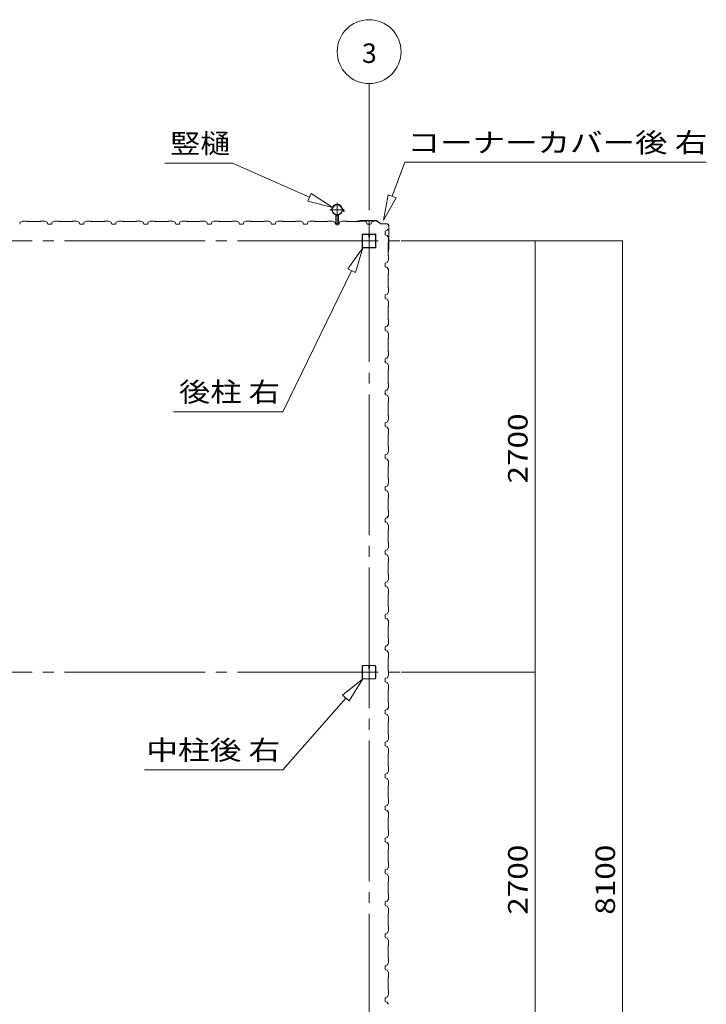
# Model space of a CAD drawing. Units: millimetres. Extents: x 400 to 33200, y 362 to 23385.
# Drawn here: x 6616 to 10916, y 8003 to 14167 of the extents above; entities that cross this region are included whole.
import ezdxf

# ---------------------------------------------------------------- set-up
doc = ezdxf.new("R2010")
doc.units = ezdxf.units.MM
doc.header["$LTSCALE"] = 80
for name, pattern in [('JWW_CENTER1', [6.773333, 4.233333, -0.846667, 0.846667, -0.846667]), ('JWW_CENTER2', [13.546667, 11.006667, -0.846667, 0.846667, -0.846667]), ('JWW_DASHED1', [1.693333, 0.846667, -0.846667])]:
    doc.linetypes.add(name, pattern=pattern)
for name, color, linetype in [('0-2', 7, 'Continuous'), ('0-3', 7, 'Continuous'), ('0-4', 7, 'Continuous'), ('0-5', 7, 'Continuous'), ('0-7', 7, 'Continuous'), ('0-E', 7, 'Continuous')]:
    doc.layers.add(name, color=color, linetype=linetype)
doc.styles.add('ＭＳ ゴシック', font='txt', dxfattribs={"height": 1})

msp = doc.modelspace()

# ---------------------------------------------------------------- linework, layer by layer
at = {"layer": '0-2', "color": 120, "linetype": 'Continuous', "lineweight": 5}
for p, q in [((8804.2, 12974.6), (8804.2, 13767.2)), ((8804.2, 12974.6), (8804.2, 13767.2)), ((9004.2, 12782.1), (10244.2, 12782.1)), ((9004.2, 12782.1), (9844.2, 12782.1)), ((9844.2, 10082.1), (9844.2, 12782.1)), ((10244.2, 12782.1), (10391.8, 12782.1)), ((10391.8, 12782.1), (10391.8, 4682.1)), ((9004.2, 10082.1), (9844.2, 10082.1)), ((9844.2, 7382.1), (9844.2, 10082.1))]:
    msp.add_line(p, q, dxfattribs=at)
at = {"layer": '0-2', "color": 200, "linetype": 'Continuous', "lineweight": 13}
for p, q in [((8949.5, 13061.5), (9027.9, 13274.2)), ((9027.9, 13274.2), (10916.2, 13274.2)), ((8924.5, 13070.7), (8894.2, 12911.4)), ((8894.2, 12911.4), (8924.5, 13070.7)), ((8924.5, 13070.7), (8894.2, 12911.4)), ((8924.5, 13070.7), (8974.5, 13052.3)), ((8974.5, 13052.3), (8924.5, 13070.7)), ((8894.2, 12911.4), (8974.5, 13052.3)), ((8974.5, 13052.3), (8894.2, 12911.4)), ((8974.5, 13052.3), (8894.2, 12911.4)), ((8764.3, 12739.5), (8670.2, 12607.4)), ((8670.2, 12607.4), (8764.3, 12739.5)), ((8670.2, 12607.4), (8764.3, 12739.5)), ((8718.1, 12584.1), (8764.3, 12739.5)), ((8764.3, 12739.5), (8718.1, 12584.1)), ((8718.1, 12584.1), (8764.3, 12739.5)), ((8694.2, 12595.7), (8263.8, 11712.9)), ((8718.1, 12584.1), (8670.2, 12607.4)), ((8670.2, 12607.4), (8718.1, 12584.1)), ((7578.6, 11712.9), (8263.8, 11712.9)), ((8764.3, 10039.6), (8638.6, 9937.1)), ((8638.6, 9937.1), (8764.3, 10039.6)), ((8638.6, 9937.1), (8764.3, 10039.6)), ((8678.6, 9901.8), (8764.3, 10039.6)), ((8764.3, 10039.6), (8678.6, 9901.8)), ((8678.6, 9901.8), (8764.3, 10039.6)), ((8678.6, 9901.8), (8638.6, 9937.1)), ((8638.6, 9937.1), (8678.6, 9901.8)), ((8658.6, 9919.4), (8263.8, 9470.8)), ((7398.2, 9470.8), (8263.8, 9470.8))]:
    msp.add_line(p, q, dxfattribs=at)
at = {"layer": '0-2', "color": 92, "linetype": 'Continuous', "lineweight": 5}
for p, q in [((6619.7, 12898.6), (6615.7, 12886.6)), ((6633.7, 12906.6), (6619.7, 12898.6)), ((6662.2, 12906.6), (6633.7, 12906.6)), ((6664.2, 12904.6), (6662.2, 12906.6)), ((6744.2, 12904.6), (6664.2, 12904.6)), ((6746.2, 12906.6), (6744.2, 12904.6)), ((6774.7, 12906.6), (6746.2, 12906.6)), ((6788.7, 12898.6), (6774.7, 12906.6)), ((6792.7, 12886.6), (6788.7, 12898.6)), ((6804.2, 12886.6), (6792.7, 12886.6)), ((6815.7, 12886.6), (6792.7, 12886.6)), ((6819.7, 12898.6), (6815.7, 12886.6)), ((6833.7, 12906.6), (6819.7, 12898.6)), ((6862.2, 12906.6), (6833.7, 12906.6)), ((6864.2, 12904.6), (6862.2, 12906.6)), ((6944.2, 12904.6), (6864.2, 12904.6)), ((6946.2, 12906.6), (6944.2, 12904.6)), ((6974.7, 12906.6), (6946.2, 12906.6)), ((6988.7, 12898.6), (6974.7, 12906.6)), ((6992.7, 12886.6), (6988.7, 12898.6)), ((7004.2, 12886.6), (6992.7, 12886.6)), ((7015.7, 12886.6), (6992.7, 12886.6)), ((7019.7, 12898.6), (7015.7, 12886.6)), ((7033.7, 12906.6), (7019.7, 12898.6)), ((7062.2, 12906.6), (7033.7, 12906.6)), ((7064.2, 12904.6), (7062.2, 12906.6)), ((7144.2, 12904.6), (7064.2, 12904.6)), ((7146.2, 12906.6), (7144.2, 12904.6)), ((7174.7, 12906.6), (7146.2, 12906.6)), ((7188.7, 12898.6), (7174.7, 12906.6)), ((7192.7, 12886.6), (7188.7, 12898.6)), ((7204.2, 12886.6), (7192.7, 12886.6)), ((7215.7, 12886.6), (7192.7, 12886.6)), ((7219.7, 12898.6), (7215.7, 12886.6)), ((7233.7, 12906.6), (7219.7, 12898.6)), ((7262.2, 12906.6), (7233.7, 12906.6)), ((7264.2, 12904.6), (7262.2, 12906.6)), ((7344.2, 12904.6), (7264.2, 12904.6)), ((7346.2, 12906.6), (7344.2, 12904.6)), ((7374.7, 12906.6), (7346.2, 12906.6)), ((7388.7, 12898.6), (7374.7, 12906.6)), ((7392.7, 12886.6), (7388.7, 12898.6)), ((7404.2, 12886.6), (7392.7, 12886.6)), ((7415.7, 12886.6), (7392.7, 12886.6)), ((7419.7, 12898.6), (7415.7, 12886.6)), ((7433.7, 12906.6), (7419.7, 12898.6)), ((7462.2, 12906.6), (7433.7, 12906.6)), ((7464.2, 12904.6), (7462.2, 12906.6)), ((7544.2, 12904.6), (7464.2, 12904.6)), ((7546.2, 12906.6), (7544.2, 12904.6)), ((7574.7, 12906.6), (7546.2, 12906.6)), ((7588.7, 12898.6), (7574.7, 12906.6)), ((7592.7, 12886.6), (7588.7, 12898.6)), ((7604.2, 12886.6), (7592.7, 12886.6)), ((7615.7, 12886.6), (7592.7, 12886.6)), ((7619.7, 12898.6), (7615.8, 12886.6)), ((7633.7, 12906.6), (7619.7, 12898.6)), ((7662.2, 12906.6), (7633.7, 12906.6)), ((7664.2, 12904.6), (7662.2, 12906.6)), ((7744.2, 12904.6), (7664.2, 12904.6)), ((7746.2, 12906.6), (7744.2, 12904.6)), ((7774.7, 12906.6), (7746.2, 12906.6)), ((7788.7, 12898.6), (7774.7, 12906.6)), ((7792.7, 12886.6), (7788.7, 12898.6)), ((7804.2, 12886.6), (7792.7, 12886.6)), ((7815.7, 12886.6), (7792.7, 12886.6)), ((7819.7, 12898.6), (7815.7, 12886.6)), ((7833.7, 12906.6), (7819.7, 12898.6)), ((7862.2, 12906.6), (7833.7, 12906.6)), ((7864.2, 12904.6), (7862.2, 12906.6)), ((7944.2, 12904.6), (7864.2, 12904.6)), ((7946.2, 12906.6), (7944.2, 12904.6)), ((7974.7, 12906.6), (7946.2, 12906.6)), ((7988.7, 12898.6), (7974.7, 12906.6)), ((7992.7, 12886.6), (7988.7, 12898.6)), ((8004.2, 12886.6), (7992.7, 12886.6)), ((8015.7, 12886.6), (7992.7, 12886.6)), ((8019.7, 12898.6), (8015.7, 12886.6)), ((8033.7, 12906.6), (8019.7, 12898.6)), ((8062.2, 12906.6), (8033.7, 12906.6)), ((8064.2, 12904.6), (8062.2, 12906.6)), ((8144.2, 12904.6), (8064.2, 12904.6)), ((8146.2, 12906.6), (8144.2, 12904.6)), ((8174.7, 12906.6), (8146.2, 12906.6)), ((8188.7, 12898.6), (8174.7, 12906.6)), ((8192.7, 12886.6), (8188.7, 12898.6)), ((8204.2, 12886.6), (8192.7, 12886.6)), ((8215.7, 12886.6), (8192.7, 12886.6)), ((8219.7, 12898.6), (8215.8, 12886.6)), ((8233.7, 12906.6), (8219.7, 12898.6)), ((8233.7, 12906.6), (8219.7, 12898.6)), ((8262.2, 12906.6), (8233.7, 12906.6)), ((8264.2, 12904.6), (8262.2, 12906.6)), ((8344.2, 12904.6), (8264.2, 12904.6)), ((8346.2, 12906.6), (8344.2, 12904.6)), ((8374.7, 12906.6), (8346.2, 12906.6)), ((8388.7, 12898.6), (8374.7, 12906.6)), ((8392.7, 12886.6), (8388.7, 12898.6)), ((8404.2, 12886.6), (8392.7, 12886.6)), ((8415.7, 12886.6), (8392.7, 12886.6)), ((8415.7, 12886.6), (8404.2, 12886.6)), ((8419.7, 12898.6), (8415.7, 12886.6)), ((8433.7, 12906.6), (8419.7, 12898.6)), ((8462.2, 12906.6), (8433.7, 12906.6)), ((8464.2, 12904.6), (8462.2, 12906.6)), ((8544.2, 12904.6), (8464.2, 12904.6)), ((8546.2, 12906.6), (8544.2, 12904.6)), ((8574.7, 12906.6), (8546.2, 12906.6)), ((8588.7, 12898.6), (8574.7, 12906.6)), ((8592.7, 12886.6), (8588.7, 12898.6)), ((8604.2, 12886.6), (8592.7, 12886.6)), ((8615.7, 12886.6), (8592.7, 12886.6)), ((8615.7, 12886.6), (8604.2, 12886.6)), ((8619.7, 12898.6), (8615.7, 12886.6)), ((8633.7, 12906.6), (8619.7, 12898.6)), ((8662.2, 12906.6), (8633.7, 12906.6)), ((8664.2, 12904.6), (8662.2, 12906.6)), ((8744.2, 12904.6), (8664.2, 12904.6)), ((8748.2, 12909.4), (8729.2, 12906.5)), ((8748.3, 12908.4), (8729.3, 12905.6)), ((8738.4, 12905.9), (8729.5, 12904.6)), ((8738.2, 12906.9), (8738.4, 12905.9)), ((8746.2, 12906.6), (8744.2, 12904.6)), ((8774.7, 12906.6), (8746.2, 12906.6)), ((8849.7, 12909.4), (8748.5, 12909.4)), ((8849.7, 12908.4), (8748.5, 12908.4)), ((8788.7, 12898.6), (8774.7, 12906.6)), ((8792.7, 12886.6), (8788.7, 12898.6)), ((8804.2, 12886.6), (8792.7, 12886.6)), ((8815.7, 12886.6), (8792.7, 12886.6)), ((8819.7, 12898.6), (8815.7, 12886.6)), ((8833.7, 12906.6), (8819.7, 12898.6)), ((8850.3, 12908.2), (8877.5, 12888.8)), ((8850.9, 12909.1), (8878.1, 12889.6)), ((8917.3, 12889.4), (8878.7, 12889.4)), ((8917.3, 12888.4), (8878.7, 12888.4)), ((8764.3, 12824.6), (8844.1, 12824.6)), ((8766.9, 12824.6), (8799, 12824.6)), ((8766.9, 12823), (8799, 12823)), ((8803.2, 12824.6), (8803.2, 12804.6)), ((8804.2, 12824.6), (8804.2, 12809.6)), ((8809.4, 12824.6), (8841.5, 12824.6)), ((8809.4, 12823), (8841.5, 12823)), ((8905.5, 12843.6), (8916.2, 12847.5)), ((8905.5, 12820.6), (8905.5, 12843.6)), ((8905.5, 12832.1), (8905.5, 12820.6)), ((8916.2, 12847.5), (8921.2, 12856.2)), ((8921.7, 12856), (8919.2, 12851.6)), ((8921.2, 12856.2), (8921.7, 12856)), ((8927.3, 12733.6), (8927.3, 12878.4)), ((8928.3, 12733.6), (8928.3, 12878.4)), ((8761.7, 12742.2), (8761.7, 12822)), ((8761.7, 12744.8), (8761.7, 12819.4)), ((8763.3, 12744.8), (8763.3, 12819.4)), ((8802.6, 12819.4), (8802.6, 12807)), ((8803.2, 12804.6), (8805.2, 12804.6)), ((8804.2, 12819.4), (8804.2, 12807)), ((8805.8, 12809.6), (8804.2, 12809.6)), ((8805.2, 12804.6), (8805.2, 12814.6)), ((8805.8, 12819.4), (8805.8, 12807)), ((8807.4, 12815.6), (8805.8, 12815.6)), ((8807.4, 12815.6), (8807.4, 12807)), ((8845.1, 12819.4), (8845.1, 12744.8)), ((8846.7, 12822), (8846.7, 12742.2)), ((8846.7, 12819.4), (8846.7, 12744.8)), ((8905.5, 12820.6), (8917.5, 12816.6)), ((8917.5, 12816.6), (8925.5, 12802.6)), ((8925.5, 12774.1), (8923.5, 12772.1)), ((8923.5, 12772.1), (8923.5, 12692.1)), ((8925.5, 12802.6), (8925.5, 12774.1)), ((8844.1, 12739.5), (8764.3, 12739.5)), ((8841.5, 12741.1), (8766.9, 12741.1)), ((8841.5, 12739.5), (8766.9, 12739.5)), ((8924.8, 12723.5), (8923.5, 12714.6)), ((8927.3, 12733.4), (8924.5, 12714.4)), ((8925.8, 12723.3), (8924.8, 12723.5)), ((8928.3, 12733.3), (8925.5, 12714.3)), ((8917.5, 12647.6), (8905.5, 12643.6)), ((8905.5, 12643.6), (8905.5, 12620.6)), ((8925.5, 12661.6), (8917.5, 12647.6)), ((8923.5, 12692.1), (8925.5, 12690.1)), ((8925.5, 12690.1), (8925.5, 12661.6)), ((8905.5, 12620.6), (8917.5, 12616.6)), ((8917.5, 12616.6), (8925.5, 12602.6)), ((8925.5, 12602.6), (8925.5, 12574.1)), ((8925.5, 12574.1), (8923.5, 12572.1)), ((8923.5, 12572.1), (8923.5, 12492.1)), ((8925.5, 12461.6), (8917.5, 12447.5)), ((8923.5, 12492.1), (8925.5, 12490.1)), ((8925.5, 12490.1), (8925.5, 12461.6)), ((8917.5, 12447.5), (8905.5, 12443.6)), ((8905.5, 12443.6), (8905.5, 12420.6)), ((8905.5, 12432.1), (8905.5, 12420.6)), ((8905.5, 12420.6), (8917.5, 12416.5)), ((8917.5, 12416.5), (8925.5, 12402.6)), ((8925.5, 12402.6), (8925.5, 12374.1)), ((8925.5, 12374.1), (8923.5, 12372.1)), ((8923.5, 12372.1), (8923.5, 12292.1)), ((8923.5, 12292.1), (8925.5, 12290.1)), ((8925.5, 12290.1), (8925.5, 12261.6)), ((8917.5, 12247.6), (8905.5, 12243.6)), ((8905.5, 12243.6), (8905.5, 12220.6)), ((8905.5, 12220.6), (8917.5, 12216.6)), ((8925.5, 12261.6), (8917.5, 12247.6)), ((8917.5, 12216.6), (8925.5, 12202.6)), ((8925.5, 12174.1), (8923.5, 12172.1)), ((8923.5, 12172.1), (8923.5, 12092.1)), ((8925.5, 12202.6), (8925.5, 12174.1)), ((8923.5, 12092.1), (8925.5, 12090.1)), ((8925.5, 12090.1), (8925.5, 12061.6)), ((8917.5, 12047.6), (8905.5, 12043.6)), ((8905.5, 12043.6), (8916.2, 12047.6)), ((8905.5, 12043.6), (8905.5, 12026.6)), ((8905.5, 12020.6), (8905.5, 12043.6)), ((8905.5, 12032.1), (8905.5, 12020.6)), ((8916.2, 12047.6), (8921.2, 12056.2)), ((8925.5, 12061.6), (8917.5, 12047.6)), ((8921.7, 12056), (8919.2, 12051.6)), ((8921.2, 12056.2), (8921.7, 12056)), ((8905.5, 12020.6), (8917.5, 12016.6)), ((8917.5, 12016.6), (8925.5, 12002.6)), ((8925.5, 11974.1), (8923.5, 11972.1)), ((8923.5, 11972.1), (8923.5, 11892.1)), ((8925.5, 12002.6), (8925.5, 11974.1)), ((8917.5, 11847.6), (8905.5, 11843.6)), ((8917.5, 11847.6), (8905.5, 11843.6)), ((8905.5, 11843.6), (8916.2, 11847.6)), ((8905.5, 11843.6), (8905.5, 11820.6)), ((8905.5, 11843.6), (8905.5, 11826.6)), ((8905.5, 11820.6), (8905.5, 11843.6)), ((8916.2, 11847.6), (8921.2, 11856.2)), ((8925.5, 11861.6), (8917.5, 11847.6)), ((8925.5, 11861.6), (8917.5, 11847.6)), ((8921.7, 11856), (8919.2, 11851.6)), ((8921.2, 11856.2), (8921.7, 11856)), ((8923.5, 11892.1), (8925.5, 11890.1)), ((8925.5, 11890.1), (8925.5, 11861.6)), ((8905.5, 11832.1), (8905.5, 11820.6)), ((8905.5, 11820.6), (8917.5, 11816.6)), ((8905.5, 11820.6), (8917.5, 11816.6)), ((8917.5, 11816.6), (8925.5, 11802.6)), ((8917.5, 11816.6), (8925.5, 11802.6)), ((8925.5, 11802.6), (8925.5, 11774.1)), ((8925.5, 11802.6), (8925.5, 11774.1)), ((8925.5, 11774.1), (8923.5, 11772.1)), ((8925.5, 11774.1), (8923.5, 11772.1)), ((8923.5, 11772.1), (8923.5, 11692.1)), ((8923.5, 11772.1), (8923.5, 11692.1)), ((8925.5, 11661.6), (8917.5, 11647.6)), ((8925.5, 11661.6), (8917.5, 11647.6)), ((8923.5, 11692.1), (8925.5, 11690.1)), ((8923.5, 11692.1), (8925.5, 11690.1)), ((8925.5, 11690.1), (8925.5, 11661.6)), ((8925.5, 11690.1), (8925.5, 11661.6)), ((8917.5, 11647.6), (8905.5, 11643.6)), ((8917.5, 11647.6), (8905.5, 11643.6)), ((8905.5, 11643.6), (8905.5, 11620.6)), ((8905.5, 11643.6), (8905.5, 11620.6)), ((8905.5, 11632.1), (8905.5, 11620.6)), ((8905.5, 11620.6), (8917.5, 11616.6)), ((8905.5, 11620.6), (8917.5, 11616.6)), ((8917.5, 11616.6), (8925.5, 11602.6)), ((8917.5, 11616.6), (8925.5, 11602.6)), ((8925.5, 11602.6), (8925.5, 11574.1)), ((8925.5, 11602.6), (8925.5, 11574.1)), ((8925.5, 11574.1), (8923.5, 11572.1)), ((8925.5, 11574.1), (8923.5, 11572.1)), ((8923.5, 11572.1), (8923.5, 11492.1)), ((8923.5, 11572.1), (8923.5, 11492.1)), ((8923.5, 11492.1), (8925.5, 11490.1)), ((8923.5, 11492.1), (8925.5, 11490.1)), ((8925.5, 11490.1), (8925.5, 11461.6)), ((8917.5, 11447.6), (8905.5, 11443.6)), ((8905.5, 11443.6), (8905.5, 11420.6)), ((8905.5, 11432.1), (8905.5, 11420.6)), ((8905.5, 11420.6), (8917.5, 11416.6)), ((8925.5, 11461.6), (8917.5, 11447.6)), ((8917.5, 11416.6), (8925.5, 11402.6)), ((8925.5, 11374.1), (8923.5, 11372.1)), ((8923.5, 11372.1), (8923.5, 11292.1)), ((8925.5, 11402.6), (8925.5, 11374.1)), ((8923.5, 11292.1), (8925.5, 11290.1)), ((8925.5, 11290.1), (8925.5, 11261.6)), ((8917.5, 11247.6), (8905.5, 11243.6)), ((8905.5, 11243.6), (8905.5, 11220.6)), ((8905.5, 11220.6), (8917.5, 11216.6)), ((8925.5, 11261.6), (8917.5, 11247.6)), ((8917.5, 11216.6), (8925.5, 11202.6)), ((8925.5, 11174.1), (8923.5, 11172.1)), ((8923.5, 11172.1), (8923.5, 11092.1)), ((8925.5, 11202.6), (8925.5, 11174.1)), ((8917.5, 11047.6), (8905.5, 11043.6)), ((8905.5, 11043.6), (8916.2, 11047.6)), ((8917.5, 11047.6), (8905.5, 11043.6)), ((8905.5, 11043.6), (8916.2, 11047.6)), ((8905.5, 11043.6), (8905.5, 11026.6)), ((8905.5, 11020.6), (8905.5, 11043.6)), ((8905.5, 11043.6), (8905.5, 11026.6)), ((8905.5, 11020.6), (8905.5, 11043.6)), ((8916.2, 11047.6), (8921.2, 11056.2)), ((8916.2, 11047.6), (8921.2, 11056.2)), ((8925.5, 11061.6), (8917.5, 11047.6)), ((8925.5, 11061.6), (8917.5, 11047.6)), ((8921.7, 11056), (8919.2, 11051.6)), ((8921.7, 11056), (8919.2, 11051.7)), ((8921.2, 11056.2), (8921.7, 11056)), ((8921.2, 11056.2), (8921.7, 11056)), ((8923.5, 11092.1), (8925.5, 11090.1)), ((8925.5, 11090.1), (8925.5, 11061.6)), ((8905.5, 11032.1), (8905.5, 11020.6)), ((8905.5, 11032.1), (8905.5, 11020.6)), ((8905.5, 11020.6), (8917.5, 11016.6)), ((8905.5, 11020.6), (8917.5, 11016.6)), ((8917.5, 11016.6), (8925.5, 11002.6)), ((8917.5, 11016.6), (8925.5, 11002.6)), ((8925.5, 10974.1), (8923.5, 10972.1)), ((8925.5, 11002.6), (8925.5, 10974.1)), ((8923.5, 10972.1), (8923.5, 10892.1)), ((8925.5, 10861.6), (8917.5, 10847.6)), ((8923.5, 10892.1), (8925.5, 10890.1)), ((8925.5, 10890.1), (8925.5, 10861.6)), ((8917.5, 10847.6), (8905.5, 10843.6)), ((8905.5, 10843.6), (8905.5, 10820.6)), ((8905.5, 10820.6), (8917.5, 10816.6)), ((8917.5, 10816.6), (8925.5, 10802.6)), ((8925.5, 10802.6), (8925.5, 10774.1)), ((8925.5, 10774.1), (8923.5, 10772.1)), ((8923.5, 10772.1), (8923.5, 10692.1)), ((8923.5, 10692.1), (8925.5, 10690.1)), ((8925.5, 10690.1), (8925.5, 10661.6)), ((8917.5, 10647.6), (8905.5, 10643.6)), ((8905.5, 10643.6), (8905.5, 10620.6)), ((8905.5, 10632.1), (8905.5, 10620.6)), ((8905.5, 10620.6), (8917.5, 10616.6)), ((8925.5, 10661.6), (8917.5, 10647.6)), ((8917.5, 10616.6), (8925.5, 10602.6)), ((8925.5, 10574.1), (8923.5, 10572.1)), ((8923.5, 10572.1), (8923.5, 10492.1)), ((8925.5, 10602.6), (8925.5, 10574.1)), ((8923.5, 10492.1), (8925.5, 10490.1)), ((8925.5, 10490.1), (8925.5, 10461.6)), ((8917.5, 10447.6), (8905.5, 10443.6)), ((8905.5, 10443.6), (8905.5, 10420.6)), ((8905.5, 10420.6), (8917.5, 10416.6)), ((8925.5, 10461.6), (8917.5, 10447.6)), ((8917.5, 10416.6), (8925.5, 10402.6)), ((8925.5, 10374.1), (8923.5, 10372.1)), ((8923.5, 10372.1), (8923.5, 10292.1)), ((8925.5, 10402.6), (8925.5, 10374.1)), ((8917.5, 10247.6), (8905.5, 10243.6)), ((8905.5, 10243.6), (8916.2, 10247.6)), ((8917.5, 10247.6), (8905.5, 10243.6)), ((8905.5, 10243.6), (8916.2, 10247.6)), ((8905.5, 10243.6), (8916.2, 10247.6)), ((8905.5, 10243.6), (8905.5, 10226.6)), ((8905.5, 10220.6), (8905.5, 10243.6)), ((8905.5, 10243.6), (8905.5, 10226.6)), ((8905.5, 10220.6), (8905.5, 10243.6)), ((8905.5, 10243.6), (8905.5, 10226.6)), ((8905.5, 10220.6), (8905.5, 10243.6)), ((8916.2, 10247.6), (8921.2, 10256.2)), ((8916.2, 10247.6), (8921.2, 10256.2)), ((8916.2, 10247.6), (8921.2, 10256.2)), ((8925.5, 10261.6), (8917.5, 10247.6)), ((8925.5, 10261.6), (8917.5, 10247.6)), ((8921.7, 10256), (8919.2, 10251.6)), ((8921.7, 10256), (8919.2, 10251.6)), ((8921.7, 10256), (8919.2, 10251.6)), ((8921.2, 10256.2), (8921.7, 10256)), ((8921.2, 10256.2), (8921.7, 10256)), ((8921.2, 10256.2), (8921.7, 10256)), ((8923.5, 10292.1), (8925.5, 10290.1)), ((8925.5, 10290.1), (8925.5, 10261.6)), ((8905.5, 10232.1), (8905.5, 10220.6)), ((8905.5, 10232.1), (8905.5, 10220.6)), ((8905.5, 10232.1), (8905.5, 10220.6)), ((8905.5, 10220.6), (8917.5, 10216.6)), ((8905.5, 10220.6), (8917.5, 10216.6)), ((8905.5, 10220.6), (8917.5, 10216.6)), ((8917.5, 10216.6), (8925.5, 10202.6)), ((8917.5, 10216.6), (8925.5, 10202.6)), ((8917.5, 10216.6), (8925.5, 10202.6)), ((8925.5, 10174.1), (8923.5, 10172.1)), ((8925.5, 10174.1), (8923.5, 10172.1)), ((8923.5, 10172.1), (8923.5, 10092.1)), ((8923.5, 10172.1), (8923.5, 10092.1)), ((8925.5, 10202.6), (8925.5, 10174.1)), ((8925.5, 10202.6), (8925.5, 10174.1)), ((8761.7, 10044.8), (8761.7, 10119.4)), ((8763.3, 10044.8), (8763.3, 10119.4)), ((8766.9, 10124.6), (8799, 10124.6)), ((8766.9, 10123), (8799, 10123)), ((8802.6, 10119.4), (8802.6, 10107)), ((8804.2, 10119.4), (8804.2, 10107)), ((8805.8, 10119.4), (8805.8, 10107)), ((8807.4, 10115.6), (8805.8, 10115.6)), ((8807.4, 10115.6), (8807.4, 10107)), ((8809.4, 10124.6), (8841.5, 10124.6)), ((8809.4, 10123), (8841.5, 10123)), ((8845.1, 10119.4), (8845.1, 10044.8)), ((8846.7, 10119.4), (8846.7, 10044.8)), ((8805.8, 10109.6), (8804.2, 10109.6)), ((8925.5, 10061.6), (8917.5, 10047.6)), ((8925.5, 10061.6), (8917.5, 10047.6)), ((8923.5, 10092.1), (8925.5, 10090.1)), ((8923.5, 10092.1), (8925.5, 10090.1)), ((8925.5, 10090.1), (8925.5, 10061.6)), ((8925.5, 10090.1), (8925.5, 10061.6)), ((8841.5, 10041.2), (8766.9, 10041.2)), ((8841.5, 10039.6), (8766.9, 10039.6)), ((8917.5, 10047.6), (8905.5, 10043.6)), ((8917.5, 10047.6), (8905.5, 10043.6)), ((8905.5, 10043.6), (8905.5, 10020.6)), ((8905.5, 10043.6), (8905.5, 10020.6)), ((8905.5, 10020.6), (8917.5, 10016.6)), ((8905.5, 10020.6), (8917.5, 10016.6)), ((8917.5, 10016.6), (8925.5, 10002.6)), ((8917.5, 10016.6), (8925.5, 10002.6)), ((8925.5, 10002.6), (8925.5, 9974.1)), ((8925.5, 10002.6), (8925.5, 9974.1)), ((8925.5, 9974.1), (8923.5, 9972.1)), ((8925.5, 9974.1), (8923.5, 9972.1)), ((8923.5, 9972.1), (8923.5, 9892.1)), ((8923.5, 9972.1), (8923.5, 9892.1)), ((8923.5, 9892.1), (8925.5, 9890.1)), ((8923.5, 9892.1), (8925.5, 9890.1)), ((8925.5, 9890.1), (8925.5, 9861.6)), ((8925.5, 9890.1), (8925.5, 9861.6)), ((8917.5, 9847.6), (8905.5, 9843.6)), ((8917.5, 9847.6), (8905.5, 9843.6)), ((8905.5, 9843.6), (8905.5, 9820.6)), ((8905.5, 9843.6), (8905.5, 9820.6)), ((8905.5, 9832.1), (8905.5, 9820.6)), ((8905.5, 9832), (8905.5, 9820.6)), ((8905.5, 9820.6), (8917.5, 9816.6)), ((8905.5, 9820.6), (8917.5, 9816.6)), ((8905.5, 9820.6), (8917.5, 9816.6)), ((8905.5, 9820.6), (8917.5, 9816.6)), ((8905.5, 9820.6), (8917.5, 9816.6)), ((8925.5, 9861.6), (8917.5, 9847.6)), ((8925.5, 9861.6), (8917.5, 9847.6)), ((8917.5, 9816.6), (8925.5, 9802.6)), ((8917.5, 9816.6), (8925.5, 9802.6)), ((8917.5, 9816.6), (8925.5, 9802.6)), ((8917.5, 9816.6), (8925.5, 9802.6)), ((8917.5, 9816.6), (8925.5, 9802.6)), ((8925.5, 9802.6), (8925.5, 9774.1)), ((8925.5, 9802.6), (8925.5, 9774.1)), ((8925.5, 9802.6), (8925.5, 9774.1)), ((8925.5, 9802.6), (8925.5, 9774.1)), ((8925.5, 9802.6), (8925.5, 9774.1)), ((8925.5, 9802.6), (8925.5, 9774.1)), ((8925.5, 9802.6), (8925.5, 9774.1)), ((8925.5, 9774.1), (8925.5, 9802.6)), ((8925.5, 9774.1), (8923.5, 9772.1)), ((8925.5, 9774.1), (8923.5, 9772.1)), ((8925.5, 9774.1), (8923.5, 9772.1)), ((8925.5, 9774.1), (8923.5, 9772.1)), ((8925.5, 9774.1), (8923.5, 9772.1)), ((8925.5, 9774.1), (8923.5, 9772.1)), ((8925.5, 9774.1), (8923.5, 9772.1)), ((8923.5, 9772.1), (8925.5, 9774.1)), ((8923.5, 9772.1), (8923.5, 9692.1)), ((8923.5, 9772.1), (8923.5, 9692.1)), ((8923.5, 9772.1), (8923.5, 9692.1)), ((8923.5, 9772.1), (8923.5, 9692.1)), ((8923.5, 9772.1), (8923.5, 9692.1)), ((8923.5, 9772.1), (8923.5, 9692.1)), ((8923.5, 9772.1), (8923.5, 9692.1)), ((8923.5, 9692.1), (8925.5, 9690.1)), ((8923.5, 9692.1), (8925.5, 9690.1)), ((8923.5, 9692.1), (8925.5, 9690.1)), ((8923.5, 9692.1), (8925.5, 9690.1)), ((8923.5, 9692.1), (8925.5, 9690.1)), ((8923.5, 9692.1), (8925.5, 9690.1)), ((8923.5, 9692.1), (8925.5, 9690.1)), ((8923.5, 9692.1), (8925.5, 9690.1)), ((8923.5, 9692.1), (8925.5, 9690.1)), ((8925.5, 9690.1), (8923.5, 9692.1)), ((8923.5, 9692.1), (8925.5, 9690.1)), ((8923.5, 9692.1), (8925.5, 9690.1)), ((8925.5, 9690.1), (8925.5, 9661.6)), ((8925.5, 9690.1), (8925.5, 9661.6)), ((8925.5, 9690.1), (8925.5, 9661.6)), ((8925.5, 9690.1), (8925.5, 9661.6)), ((8925.5, 9690.1), (8925.5, 9661.6)), ((8925.5, 9690.1), (8925.5, 9661.6)), ((8925.5, 9690.1), (8925.5, 9661.6)), ((8925.5, 9690.1), (8925.5, 9661.6)), ((8925.5, 9690.1), (8925.5, 9661.6)), ((8925.5, 9661.6), (8925.5, 9690.1)), ((8925.5, 9690.1), (8925.5, 9661.6)), ((8925.5, 9690.1), (8925.5, 9661.6)), ((8917.5, 9647.6), (8905.5, 9643.6)), ((8905.5, 9643.6), (8905.5, 9620.6)), ((8905.5, 9632.1), (8905.5, 9620.6)), ((8905.5, 9620.6), (8917.5, 9616.6)), ((8925.5, 9661.6), (8917.5, 9647.6)), ((8917.5, 9616.6), (8925.5, 9602.6)), ((8925.5, 9574.1), (8923.5, 9572.1)), ((8923.5, 9572.1), (8925.5, 9574.1)), ((8923.5, 9572.1), (8923.5, 9492.1)), ((8925.5, 9602.6), (8925.5, 9574.1)), ((8925.5, 9574.1), (8925.5, 9602.6)), ((8917.5, 9447.6), (8905.5, 9443.6)), ((8905.5, 9443.6), (8905.5, 9420.6)), ((8905.5, 9432.1), (8905.5, 9420.6)), ((8925.5, 9461.6), (8917.5, 9447.6)), ((8923.5, 9492.1), (8925.5, 9490.1)), ((8925.5, 9490.1), (8925.5, 9461.6)), ((8905.5, 9420.6), (8917.5, 9416.6)), ((8917.5, 9416.6), (8925.5, 9402.6)), ((8925.5, 9374.1), (8923.5, 9372.1)), ((8923.5, 9372.1), (8925.5, 9374.1)), ((8923.5, 9372.1), (8923.5, 9292.1)), ((8925.5, 9402.6), (8925.5, 9374.1)), ((8925.5, 9374.1), (8925.5, 9402.6)), ((8917.5, 9247.6), (8905.5, 9243.6)), ((8925.5, 9261.6), (8917.5, 9247.6)), ((8923.5, 9292.1), (8925.5, 9290.1)), ((8925.5, 9290.1), (8925.5, 9261.6)), ((8905.5, 9243.6), (8905.5, 9220.6)), ((8905.5, 9232.1), (8905.5, 9220.6)), ((8905.5, 9220.6), (8917.5, 9216.6)), ((8917.5, 9216.6), (8925.5, 9202.6)), ((8925.5, 9202.6), (8925.5, 9174.1)), ((8925.5, 9174.1), (8925.5, 9202.6)), ((8925.5, 9174.1), (8923.5, 9172.1)), ((8923.5, 9172.1), (8925.5, 9174.1)), ((8923.5, 9172.1), (8923.5, 9092.1)), ((8923.5, 9092.1), (8925.5, 9090.1)), ((8925.5, 9090.1), (8925.5, 9061.6)), ((8917.5, 9047.6), (8905.5, 9043.6)), ((8905.5, 9043.6), (8905.5, 9020.6)), ((8905.5, 9032.1), (8905.5, 9020.6)), ((8905.5, 9020.6), (8917.5, 9016.6)), ((8925.5, 9061.6), (8917.5, 9047.6)), ((8917.5, 9016.6), (8925.5, 9002.6)), ((8925.5, 9002.6), (8925.5, 8974.1)), ((8925.5, 8974.1), (8925.5, 9002.6)), ((8925.5, 8974.1), (8923.5, 8972.1)), ((8923.5, 8972.1), (8925.5, 8974.1)), ((8923.5, 8972.1), (8923.5, 8892.1)), ((8923.5, 8892.1), (8925.5, 8890.1)), ((8925.5, 8890.1), (8925.5, 8861.6)), ((8917.5, 8847.6), (8905.5, 8843.6)), ((8905.5, 8843.6), (8905.5, 8820.6)), ((8905.5, 8832.1), (8905.5, 8820.6)), ((8905.5, 8820.6), (8917.5, 8816.6)), ((8925.5, 8861.6), (8917.5, 8847.6)), ((8917.5, 8816.6), (8925.5, 8802.6)), ((8925.5, 8774.1), (8923.5, 8772.1)), ((8923.5, 8772.1), (8925.5, 8774.1)), ((8923.5, 8772.1), (8923.5, 8692.1)), ((8925.5, 8802.6), (8925.5, 8774.1)), ((8925.5, 8774.1), (8925.5, 8802.6)), ((8917.5, 8647.6), (8905.5, 8643.6)), ((8905.5, 8643.6), (8905.5, 8620.6)), ((8905.5, 8632.1), (8905.5, 8620.6)), ((8925.5, 8661.6), (8917.5, 8647.6)), ((8923.5, 8692.1), (8925.5, 8690.1)), ((8925.5, 8690.1), (8925.5, 8661.6)), ((8905.5, 8620.6), (8917.5, 8616.6)), ((8917.5, 8616.6), (8925.5, 8602.6)), ((8925.5, 8574.1), (8923.5, 8572.1)), ((8923.5, 8572.1), (8925.5, 8574.1)), ((8923.5, 8572.1), (8923.5, 8492.1)), ((8925.5, 8602.6), (8925.5, 8574.1)), ((8925.5, 8574.1), (8925.5, 8602.6)), ((8917.5, 8447.6), (8905.5, 8443.6)), ((8925.5, 8461.6), (8917.5, 8447.6)), ((8923.5, 8492.1), (8925.5, 8490.1)), ((8925.5, 8490.1), (8925.5, 8461.6)), ((8905.5, 8443.6), (8905.5, 8420.6)), ((8905.5, 8432.1), (8905.5, 8420.6)), ((8905.5, 8420.6), (8917.5, 8416.6)), ((8917.5, 8416.6), (8925.5, 8402.6)), ((8925.5, 8402.6), (8925.5, 8374.1)), ((8925.5, 8374.1), (8925.5, 8402.6)), ((8925.5, 8374.1), (8923.5, 8372.1)), ((8923.5, 8372.1), (8925.5, 8374.1)), ((8923.5, 8372.1), (8923.5, 8292.1)), ((8925.5, 8261.6), (8917.5, 8247.6)), ((8923.5, 8292.1), (8925.5, 8290.1)), ((8925.5, 8290.1), (8925.5, 8261.6)), ((8917.5, 8247.6), (8905.5, 8243.6)), ((8905.5, 8243.6), (8905.5, 8220.6)), ((8905.5, 8232.1), (8905.5, 8220.6)), ((8905.5, 8220.6), (8917.5, 8216.6)), ((8917.5, 8216.6), (8925.5, 8202.6)), ((8925.5, 8202.6), (8925.5, 8174.1)), ((8925.5, 8174.1), (8925.5, 8202.6)), ((8925.5, 8174.1), (8923.5, 8172.1)), ((8923.5, 8172.1), (8925.5, 8174.1)), ((8923.5, 8172.1), (8923.5, 8092.1)), ((8923.5, 8092.1), (8925.5, 8090.1)), ((8925.5, 8090.1), (8925.5, 8061.6)), ((8917.5, 8047.6), (8905.5, 8043.6)), ((8905.5, 8043.6), (8905.5, 8020.6)), ((8905.5, 8032.1), (8905.5, 8020.6)), ((8905.5, 8020.6), (8917.5, 8016.6)), ((8925.5, 8061.6), (8917.5, 8047.6)), ((8917.5, 8016.6), (8925.5, 8002.6))]:
    msp.add_line(p, q, dxfattribs=at)
at = {"layer": '0-2', "color": 7, "linetype": 'JWW_CENTER2', "lineweight": 5}
for p, q in [((8804.2, 12904.6), (8804.2, 4070.6)), ((2561.6, 12782.1), (9844.2, 12782.1)), ((2561.6, 10082.1), (9844.2, 10082.1))]:
    msp.add_line(p, q, dxfattribs=at)
at = {"layer": '0-2', "color": 120, "linetype": 'Continuous', "lineweight": 5}
msp.add_circle((8804.2, 13967.2), 200, dxfattribs=at)
at = {"layer": '0-2', "color": 92, "linetype": 'Continuous', "lineweight": 5}
for centre, radius, start, end in [((8729.3, 12905.6), 1, 98.53076, 278.53076), ((8849.7, 12907.4), 2, 54.46231, 90), ((8849.7, 12907.4), 1, 54.46231, 90), ((8878.7, 12890.4), 2, 234.46231, 270), ((8878.7, 12890.4), 1, 234.46231, 270), ((8917.3, 12878.4), 11, 0, 90), ((8917.3, 12878.4), 10, 0, 90), ((8766.9, 12819.4), 5.2, 90, 180), ((8764.3, 12822), 2.6, 90, 180), ((8766.9, 12819.4), 3.6, 90, 180), ((8799, 12819.4), 5.2, 0, 90), ((8799, 12819.4), 3.6, 0, 90), ((8809.4, 12819.4), 5.2, 90, 180), ((8809.4, 12819.4), 3.6, 90, 180), ((8841.5, 12819.4), 5.2, 0, 90), ((8841.5, 12819.4), 3.6, 0, 90), ((8844.1, 12822), 2.6, 0, 90), ((8805, 12807), 2.4, 180, 0), ((8805, 12807), 0.8, 180, 0), ((8766.9, 12744.8), 5.2, 180, 270), ((8766.9, 12744.8), 5.2, 180, 270), ((8764.3, 12742.2), 2.6, 180, 270), ((8766.9, 12744.8), 3.6, 180, 270), ((8841.5, 12744.8), 5.2, 270, 0), ((8841.5, 12744.8), 3.6, 270, 0), ((8844.1, 12742.2), 2.6, 270, 0), ((8924.5, 12714.4), 1, 171.46921, 351.46921), ((8926.3, 12733.6), 1, 351.46921, 0), ((8926.3, 12733.6), 2, 351.46921, 0), ((8905.5, 12024.6), 2, 270, 90), ((8905.5, 11824.5), 2, 270, 90), ((8905.5, 11024.6), 2, 270, 90), ((8905.5, 11024.6), 2, 270, 90), ((8905.5, 10224.6), 2, 270, 90), ((8905.5, 10224.6), 2, 270, 90), ((8766.9, 10119.4), 5.2, 90, 180), ((8766.9, 10119.4), 3.6, 90, 180), ((8799, 10119.4), 5.2, 0, 90), ((8799, 10119.4), 3.6, 0, 90), ((8809.4, 10119.4), 5.2, 90, 180), ((8809.4, 10119.4), 3.6, 90, 180), ((8841.5, 10119.4), 5.2, 0, 90), ((8841.5, 10119.4), 3.6, 0, 90), ((8805, 10107), 2.4, 180, 0), ((8805, 10107), 0.8, 180, 0), ((8766.9, 10044.8), 5.2, 180, 270), ((8766.9, 10044.8), 5.2, 180, 270), ((8766.9, 10044.8), 3.6, 180, 270), ((8841.5, 10044.8), 5.2, 270, 0), ((8841.5, 10044.8), 3.6, 270, 0)]:
    msp.add_arc(centre, radius, start, end, dxfattribs=at)
at = {"layer": '0-3', "color": 92, "linetype": 'Continuous', "lineweight": 5}
for p, q in [((8925.5, 9774.1), (8925.5, 9802.6)), ((8923.5, 9772.1), (8925.5, 9774.1)), ((8923.5, 9572.1), (8925.5, 9574.1)), ((8925.5, 9574.1), (8925.5, 9602.6)), ((8923.5, 9372.1), (8925.5, 9374.1)), ((8925.5, 9374.1), (8925.5, 9402.6)), ((8925.5, 9174.1), (8925.5, 9202.6)), ((8923.5, 9172.1), (8925.5, 9174.1)), ((8925.5, 8974.1), (8925.5, 9002.6)), ((8923.5, 8972.1), (8925.5, 8974.1)), ((8923.5, 8772.1), (8925.5, 8774.1)), ((8925.5, 8774.1), (8925.5, 8802.6)), ((8923.5, 8572.1), (8925.5, 8574.1)), ((8925.5, 8574.1), (8925.5, 8602.6)), ((8925.5, 8374.1), (8925.5, 8402.6)), ((8923.5, 8372.1), (8925.5, 8374.1)), ((8925.5, 8174.1), (8925.5, 8202.6)), ((8923.5, 8172.1), (8925.5, 8174.1))]:
    msp.add_line(p, q, dxfattribs=at)
at = {"layer": '0-4', "color": 200, "linetype": 'Continuous', "lineweight": 13}
for p, q in [((7524.4, 13268.5), (7947.7, 13268.5)), ((8431.6, 13055.4), (7947.7, 13268.5)), ((8442.3, 13079.8), (8420.8, 13031)), ((8578, 12990.9), (8442.3, 13079.8)), ((8420.8, 13031), (8578, 12990.9))]:
    msp.add_line(p, q, dxfattribs=at)
at = {"layer": '0-5', "color": 92, "linetype": 'Continuous', "lineweight": 5}
for p, q in [((8925.5, 9802.6), (8925.5, 9774.1)), ((8925.5, 9774.1), (8923.5, 9772.1)), ((8925.5, 9574.1), (8923.5, 9572.1)), ((8925.5, 9602.6), (8925.5, 9574.1)), ((8925.5, 9374.1), (8923.5, 9372.1)), ((8925.5, 9402.6), (8925.5, 9374.1)), ((8925.5, 9202.6), (8925.5, 9174.1)), ((8925.5, 9174.1), (8923.5, 9172.1)), ((8925.5, 9002.6), (8925.5, 8974.1)), ((8925.5, 8974.1), (8923.5, 8972.1)), ((8925.5, 8774.1), (8923.5, 8772.1)), ((8925.5, 8802.6), (8925.5, 8774.1)), ((8925.5, 8574.1), (8923.5, 8572.1)), ((8925.5, 8602.6), (8925.5, 8574.1)), ((8925.5, 8402.6), (8925.5, 8374.1)), ((8925.5, 8374.1), (8923.5, 8372.1)), ((8925.5, 8202.6), (8925.5, 8174.1)), ((8925.5, 8174.1), (8923.5, 8172.1))]:
    msp.add_line(p, q, dxfattribs=at)
at = {"layer": '0-7', "color": 200, "linetype": 'JWW_CENTER1', "lineweight": 13}
for p, q in [((8604.2, 12878.7), (8604.2, 13021.5)), ((8558.3, 12977.6), (8650.1, 12977.6))]:
    msp.add_line(p, q, dxfattribs=at)
at = {"layer": '0-7', "color": 40, "linetype": 'Continuous', "lineweight": 9}
for p, q in [((8569.6, 12976.4), (8570.1, 12982.3)), ((8571.2, 12976.2), (8569.6, 12976.4)), ((8574.5, 12987.9), (8571.1, 12984.6)), ((8571.2, 12976.2), (8571.7, 12982.2)), ((8575.8, 12987), (8572.2, 12983.4)), ((8632.5, 12987), (8636.1, 12983.4)), ((8633.9, 12987.9), (8637.2, 12984.6)), ((8637.2, 12976.2), (8636.7, 12982.2)), ((8638.8, 12976.4), (8638.3, 12982.3)), ((8646.7, 12965.6), (8647.1, 12967.2)), ((8647.1, 12968.8), (8647.1, 12967.2)), ((8596.7, 12886.6), (8596.7, 12944.6)), ((8596.7, 12944.6), (8611.7, 12944.6)), ((8596.7, 12889.1), (8611.7, 12889.1)), ((8611.7, 12886.6), (8611.7, 12944.6))]:
    msp.add_line(p, q, dxfattribs=at)
at = {"layer": '0-7', "color": 200, "linetype": 'JWW_DASHED1', "lineweight": 13}
msp.add_line((8596.7, 12942.1), (8611.7, 12942.1), dxfattribs=at)
at = {"layer": '0-7', "color": 40, "linetype": 'Continuous', "lineweight": 9}
for centre, radius, start, end in [((8604.2, 12979.2), 32, 13.19533, 166.80466), ((8604.2, 12977.2), 31.6, 19.87193, 160.12805), ((8569.6, 12977.2), 3.6, 84.15839, 306.26509), ((8569.6, 12977.2), 2, 83.48497, 29.26534), ((8573.7, 12982), 3.6, 135, 175), ((8569.6, 12977.2), 3.6, 0, 57.66884), ((8604.2, 12977.2), 32.6, 180, 0), ((8573.7, 12982), 2, 135, 175), ((8604.2, 12977.2), 31, 180, 0), ((8604.2, 12977.2), 30, 19.19931, 160.80067), ((8580.7, 12953.7), 3.25, 0.85356, 89.14642), ((8627.7, 12953.7), 3.25, 90.85356, 179.14642), ((8638.8, 12977.2), 3.6, 122.33115, 180), ((8634.7, 12982), 2, 4.99998, 44.99998), ((8638.8, 12977.2), 3.6, 233.73489, 255.16553), ((8638.8, 12977.2), 2, 150.73465, 220.62167), ((8634.7, 12982), 3.6, 4.99998, 44.99998), ((8650.1, 12978.2), 13, 189.11606, 254.94595), ((8638.8, 12977.2), 3.6, 283.04274, 95.8416), ((8638.8, 12977.2), 2, 277.92902, 96.51501), ((8650.1, 12978.2), 11.4, 189.11606, 254.94595), ((8647.5, 12978.2), 9.43, 224.24219, 267.70508)]:
    msp.add_arc(centre, radius, start, end, dxfattribs=at)
at = {"layer": '0-7', "color": 200, "linetype": 'JWW_DASHED1', "lineweight": 13}
msp.add_arc((8627.7, 12953.7), 1.65, 69.46541, 200.53458, dxfattribs=at)
at = {"layer": '0-E', "color": 92, "linetype": 'Continuous', "lineweight": 5}
for p, q in [((8923.5, 9692.1), (8925.5, 9690.1)), ((8925.5, 9690.1), (8925.5, 9661.6))]:
    msp.add_line(p, q, dxfattribs=at)

# ---------------------------------------------------------------- texts
at = {"layer": '0-2', "color": 7, "linetype": 'Continuous', "lineweight": 5, "style": 'ＭＳ ゴシック'}
for s, height, width, p in [('3', 121.9, 1.000003, (8759.7, 13896.4)), ('コーナーカバー後 右', 121.92, 1.223684, (9045, 13336.8)), ('後柱 右', 121.92, 1.178572, (7613.4, 11775.5)), ('中柱後 右', 121.92, 1.194444, (7408.3, 9533.5))]:
    msp.add_text(s, height=height, dxfattribs=dict(at, width=width)).set_placement(p)
at = {"layer": '0-2', "color": 7, "linetype": 'Continuous', "lineweight": 5, "style": 'ＭＳ ゴシック', "width": 1.187501}
for s, p in [('2700', (9796.6, 11263.3)), ('2700', (9796.6, 8563.3)), ('8100', (10344.2, 8563.3))]:
    msp.add_text(s, height=121.92, rotation=90, dxfattribs=at).set_placement(p)
at = {"layer": '0-4', "color": 7, "linetype": 'Continuous', "lineweight": 5, "style": 'ＭＳ ゴシック', "width": 1.125001}
msp.add_text('竪樋', height=121.92, dxfattribs=at).set_placement((7559.2, 13331))

doc.saveas('drawing.dxf')
